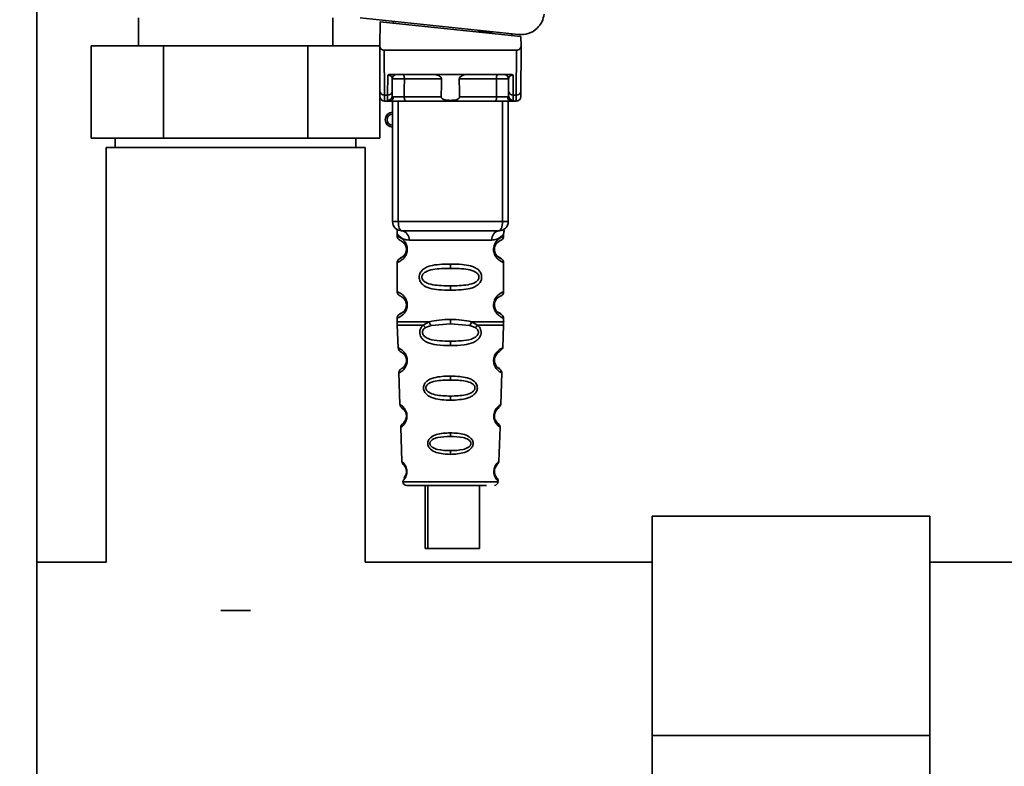
# Paper-space layout 'Blatt1' of a CAD drawing. Units: millimetres. Extents: x 0 to 6300, y 0 to 4455.
# Drawn here: x 2889 to 2995, y 2191 to 2271 of the extents above; entities that cross this region are included whole.
import ezdxf

# ---------------------------------------------------------------- set-up
doc = ezdxf.new("R2010")
doc.units = ezdxf.units.MM
doc.layers.add('1', color=7, linetype='Continuous')
doc.styles.add('SLDTEXTSTYLE1', font='TXT', dxfattribs={"width": 0.605})
doc.dimstyles.new('SLDDIMSTYLE1', dxfattribs={"dimtxt": 52.5, "dimasz": 37.5, "dimexe": 0, "dimexo": 0.0625, "dimgap": 13.125, "dimtad": 1, "dimdec": 1, "dimrnd": 1e-09, "dimzin": 12, "dimdsep": 46, "dimtxsty": 'SLDTEXTSTYLE1', "dimsah": 1, "dimcen": 0.09, "dimadec": 0, "dimazin": 3, "dimtfac": 1, "dimtdec": 1, "dimtofl": 0, "dimtmove": 0, "dimatfit": 3, "dimfxl": 1, "dimfrac": 2, "dimtolj": 1, "dimtzin": 12, "dimarcsym": 0})

# ---------------------------------------------------------------- blocks, each defined once
blk = doc.blocks.new('_D_3')
at = {"layer": '1', "ltscale": 15}
for p, q in [((2685.92, 3711.64), (2317.69, 3711.64)), ((2332.69, 1861.64), (2332.69, 3711.64)), ((2917.12, 1861.64), (2317.69, 1861.64))]:
    blk.add_line(p, q, dxfattribs=at)
for points in [[(2332.69, 3711.64), (2326.69, 3674.14), (2338.69, 3674.14)], [(2332.69, 1861.64), (2338.69, 1899.14), (2326.69, 1899.14)]]:
    blk.add_solid(points, dxfattribs=at)
at = {"layer": '1', "ltscale": 15, "insert": (2265.01, 2706.44), "char_height": 52.5, "attachment_point": 1, "rotation": 90, "style": 'SLDTEXTSTYLE1'}
blk.add_mtext('1850', dxfattribs=at)

psp = doc.layouts.new('Blatt1')

# ---------------------------------------------------------------- linework, layer by layer
at = {"color": 7, "linetype": 'Continuous', "lineweight": 35, "ltscale": 15}
for p, q in [((2890.64, 2111.64), (2890.64, 2338.64)), ((2901.62, 2271.64), (2901.62, 2268.64)), ((2922.62, 2268.64), (2922.62, 2271.64)), ((2925.58, 2271.64), (2942.69, 2269.85)), ((2927.72, 2271.24), (2927.68, 2268.64)), ((2927.72, 2271.24), (2942.94, 2269.65)), ((2929.17, 2271.09), (2929.17, 2271.27)), ((2939.93, 2270.14), (2938.27, 2270.14)), ((2941.97, 2269.92), (2941.97, 2269.75)), ((2942.96, 2268.59), (2942.94, 2269.65)), ((2896.53, 2258.64), (2896.53, 2268.64)), ((2904.32, 2268.64), (2896.53, 2268.64)), ((2904.32, 2258.64), (2904.32, 2268.64)), ((2919.91, 2268.64), (2904.32, 2268.64)), ((2919.91, 2258.64), (2919.91, 2268.64)), ((2927.71, 2268.64), (2919.91, 2268.64)), ((2927.71, 2258.64), (2927.71, 2268.64)), ((2928.16, 2268.15), (2928.21, 2263.32)), ((2928.16, 2268.15), (2942.47, 2268.15)), ((2942.47, 2268.15), (2942.43, 2263.32)), ((2942.97, 2268.15), (2942.93, 2263.74)), ((2928.53, 2263.32), (2928.55, 2265.48)), ((2928.91, 2265.55), (2941.73, 2265.55)), ((2942.09, 2265.48), (2942.11, 2263.32)), ((2929.03, 2263.74), (2929.04, 2265.05)), ((2934.37, 2265.05), (2930.35, 2265.05)), ((2940.29, 2265.05), (2936.27, 2265.05)), ((2941.6, 2265.05), (2941.61, 2263.74)), ((2928.53, 2263.32), (2928.21, 2263.32)), ((2928.53, 2262.71), (2928.53, 2263.32)), ((2942.11, 2263.32), (2942.43, 2263.32)), ((2942.11, 2263.32), (2942.11, 2262.71)), ((2928.21, 2262.65), (2928.72, 2262.65)), ((2929.07, 2249.65), (2929.07, 2262.65)), ((2929.69, 2249.65), (2929.69, 2262.65)), ((2934.32, 2263.14), (2930.33, 2263.14)), ((2940.15, 2262.65), (2930.49, 2262.65)), ((2940.3, 2263.14), (2936.31, 2263.14)), ((2940.94, 2249.65), (2940.94, 2262.65)), ((2941.57, 2262.65), (2941.57, 2249.65)), ((2941.92, 2262.65), (2942.42, 2262.65)), ((2904.32, 2258.64), (2896.53, 2258.64)), ((2899.12, 2258.64), (2899.12, 2257.64)), ((2919.91, 2258.64), (2904.32, 2258.64)), ((2927.71, 2258.64), (2919.91, 2258.64)), ((2925.12, 2257.64), (2925.12, 2258.64)), ((2898.12, 2257.64), (2898.12, 2212.84)), ((2926.12, 2257.64), (2898.12, 2257.64)), ((2926.12, 2212.84), (2926.12, 2257.64)), ((2929.07, 2249.65), (2929.69, 2249.65)), ((2929.69, 2249.65), (2940.94, 2249.65)), ((2940.94, 2249.65), (2941.57, 2249.65)), ((2929.57, 2248.33), (2929.57, 2248.06)), ((2941.07, 2248.05), (2941.07, 2248.33)), ((2930.85, 2247.65), (2939.79, 2247.65)), ((2930.66, 2246.65), (2930.57, 2246.65)), ((2929.57, 2245.23), (2929.57, 2242.06)), ((2941.07, 2242.05), (2941.07, 2245.24)), ((2935.32, 2245.06), (2935.32, 2244.59)), ((2935.32, 2242.7), (2935.32, 2242.23)), ((2930.66, 2240.65), (2930.57, 2240.65)), ((2929.57, 2239.23), (2929.57, 2238.81)), ((2932.39, 2238.47), (2933.03, 2238.82)), ((2935.32, 2238.59), (2935.32, 2239.06)), ((2937.61, 2238.82), (2938.25, 2238.47)), ((2941.07, 2238.81), (2941.07, 2239.24)), ((2929.57, 2238.48), (2929.66, 2236.01)), ((2932.64, 2238.21), (2933.23, 2238.43)), ((2933.23, 2238.43), (2935.32, 2238.59)), ((2935.32, 2238.59), (2937.41, 2238.43)), ((2937.41, 2238.43), (2938, 2238.21)), ((2940.98, 2236.01), (2941.06, 2238.48)), ((2935.32, 2236.25), (2935.32, 2236.72)), ((2929.76, 2233.29), (2929.87, 2229.89)), ((2935.32, 2232.96), (2935.32, 2232.53)), ((2940.76, 2229.89), (2940.88, 2233.3)), ((2935.32, 2230.79), (2935.32, 2230.35)), ((2940.16, 2228.23), (2940.26, 2228.07)), ((2940.32, 2227.98), (2940.24, 2228.11)), ((2929.96, 2227.42), (2930.09, 2223.73)), ((2940.55, 2223.71), (2940.68, 2227.43)), ((2935.32, 2226.82), (2935.32, 2226.44)), ((2935.32, 2224.9), (2935.32, 2224.5)), ((2930.17, 2221.53), (2935.32, 2221.53)), ((2932.59, 2221.15), (2932.59, 2214.34)), ((2932.87, 2221.15), (2932.87, 2214.34)), ((2935.32, 2221.53), (2940.47, 2221.53)), ((2938.47, 2214.34), (2938.47, 2221.15)), ((2987.12, 2217.84), (2957.12, 2217.84)), ((2957.12, 2217.84), (2957.12, 2194.14)), ((2987.12, 2217.84), (2987.12, 2194.14)), ((2932.87, 2214.34), (2932.59, 2214.34)), ((2932.87, 2214.34), (2938.47, 2214.34)), ((2898.12, 2212.84), (2890.64, 2212.84)), ((2957.12, 2212.84), (2926.12, 2212.84)), ((3042.12, 2212.84), (2987.12, 2212.84)), ((2913.72, 2207.64), (2910.52, 2207.64)), ((2987.12, 2194.14), (2957.12, 2194.14)), ((2957.12, 2194.14), (2957.12, 2189.14)), ((2987.12, 2194.14), (2987.12, 2189.14))]:
    psp.add_line(p, q, dxfattribs=at)
at = {"color": 7, "linetype": 'Continuous', "lineweight": 35, "ltscale": 15, "flags": 128}
for points in [[(2930.19, 2265.55), (2930.22, 2265.54), (2930.25, 2265.51), (2930.28, 2265.46), (2930.3, 2265.4), (2930.32, 2265.33), (2930.34, 2265.24), (2930.35, 2265.15), (2930.35, 2265.05)], [(2940.44, 2265.55), (2940.41, 2265.54), (2940.38, 2265.51), (2940.36, 2265.46), (2940.33, 2265.4), (2940.31, 2265.33), (2940.3, 2265.24), (2940.29, 2265.15), (2940.29, 2265.05)], [(2930.35, 2265.05), (2930.34, 2263.98), (2930.33, 2263.14)], [(2940.3, 2263.14), (2940.29, 2264.21), (2940.29, 2265.05)], [(2930.49, 2262.65), (2930.46, 2262.65), (2930.43, 2262.68), (2930.4, 2262.73), (2930.38, 2262.79), (2930.36, 2262.87), (2930.35, 2262.95), (2930.34, 2263.04), (2930.33, 2263.14)], [(2940.15, 2262.65), (2940.18, 2262.65), (2940.21, 2262.68), (2940.23, 2262.73), (2940.26, 2262.79), (2940.28, 2262.87), (2940.29, 2262.95), (2940.3, 2263.04), (2940.3, 2263.14)], [(2930.07, 2248.65), (2930, 2248.66), (2929.92, 2248.72), (2929.86, 2248.81), (2929.8, 2248.94), (2929.76, 2249.09), (2929.72, 2249.26), (2929.7, 2249.45), (2929.69, 2249.65)], [(2940.57, 2248.65), (2940.64, 2248.66), (2940.71, 2248.72), (2940.78, 2248.81), (2940.83, 2248.94), (2940.88, 2249.09), (2940.91, 2249.26), (2940.94, 2249.45), (2940.94, 2249.65)]]:
    psp.add_lwpolyline(points, dxfattribs=at)
at = {"color": 7, "linetype": 'Continuous', "lineweight": 35, "ltscale": 225}
for centre, radius, start, end in [((2929.54, 2265.05), 0.5, 90, 179.5), ((2941.1, 2265.05), 0.5, 0.5, 90), ((2928.17, 2263.78), 0.47, 184.8629, 273.922), ((2928.56, 2263.78), 0.47, 266.078, 355.1371), ((2928.53, 2263.21), 0.497, 269.603, 359.1136), ((2942.07, 2263.78), 0.47, 184.8629, 273.922), ((2942.11, 2263.21), 0.497, 180.8864, 270.3969), ((2942.46, 2263.78), 0.47, 266.078, 355.1371), ((2928.21, 2263.15), 0.5, 180.5, 270), ((2928.68, 2263.11), 0.47, 274.1247, 2.9541), ((2941.95, 2263.11), 0.47, 177.0459, 265.8753), ((2942.42, 2263.15), 0.5, 270, 359.5), ((2929.07, 2260.65), 0.8, 90, 270), ((2929.07, 2260.65), 0.6, 90, 270), ((2930.07, 2249.65), 1, 180, 270), ((2940.57, 2249.65), 1, 270, 0), ((2929.94, 2247.74), 0.91, 353.7702, 81.9798), ((2940.7, 2247.74), 0.91, 98.0202, 186.2298), ((2930.64, 2234.8), 0.169, 243.5865, 273.0517), ((2930.63, 2228.74), 0.113, 237.6328, 273.0176), ((2930.61, 2222.69), 0.0663, 227.3872, 272.0952), ((2930.57, 2221.55), 0.4, 182, 270), ((2940.07, 2221.55), 0.4, 270, 358)]:
    psp.add_arc(centre, radius, start, end, dxfattribs=at)
at = {"color": 7, "linetype": 'Continuous', "lineweight": 35, "ltscale": 15}
for points, knots in [([(2942.69, 2269.85), (2943.05, 2269.85), (2943.78, 2269.87), (2944.68, 2270.44), (2945.26, 2271.22), (2945.38, 2271.77), (2945.44, 2272.04)], [0, 0, 0, 0, 0.270428, 0.562415, 0.789603, 1, 1, 1, 1]), ([(2928.16, 2268.15), (2928.1, 2268.15), (2927.97, 2268.17), (2927.82, 2268.29), (2927.74, 2268.4), (2927.71, 2268.48), (2927.71, 2268.5)], [0, 0, 0, 0, 0.298568, 0.626659, 0.894545, 1, 1, 1, 1]), ([(2942.47, 2268.15), (2942.53, 2268.15), (2942.66, 2268.17), (2942.81, 2268.29), (2942.92, 2268.43), (2942.95, 2268.54), (2942.96, 2268.59)], [0, 0, 0, 0, 0.2583856, 0.5423202, 0.7741537, 1, 1, 1, 1]), ([(2942.97, 2268.15), (2942.97, 2268.15), (2942.97, 2268.15), (2942.97, 2268.16), (2942.97, 2268.21), (2942.96, 2268.35), (2942.96, 2268.49), (2942.96, 2268.59)], [0, 0, 0, 0, 0.02322, 0.058536, 0.139175, 0.36038, 1, 1, 1, 1]), ([(2928.91, 2265.55), (2928.83, 2265.54), (2928.73, 2265.54), (2928.61, 2265.51), (2928.57, 2265.49), (2928.55, 2265.48)], [0, 0, 0, 0, 0.562886, 0.790423, 1, 1, 1, 1]), ([(2929.04, 2265.05), (2929.03, 2265.14), (2929.01, 2265.26), (2928.85, 2265.4), (2928.72, 2265.46), (2928.63, 2265.47), (2928.58, 2265.48), (2928.56, 2265.48), (2928.55, 2265.48)], [0, 0, 0, 0, 0.551781, 0.806788, 0.923462, 0.964961, 0.982952, 1, 1, 1, 1]), ([(2934.37, 2265.05), (2934.37, 2265.07), (2934.36, 2265.11), (2934.32, 2265.2), (2934.21, 2265.32), (2934.02, 2265.43), (2933.78, 2265.52), (2933.62, 2265.54), (2933.55, 2265.55)], [0, 0, 0, 0, 0.050499, 0.107418, 0.250734, 0.500389, 0.749864, 1, 1, 1, 1]), ([(2937.09, 2265.55), (2937.01, 2265.54), (2936.9, 2265.53), (2936.75, 2265.48), (2936.68, 2265.45), (2936.56, 2265.4), (2936.43, 2265.32), (2936.32, 2265.2), (2936.27, 2265.12), (2936.27, 2265.07), (2936.27, 2265.05)], [0, 0, 0, 0, 0.249073, 0.374173, 0.455206, 0.499155, 0.748496, 0.874052, 0.940668, 1, 1, 1, 1]), ([(2942.09, 2265.48), (2942.08, 2265.48), (2942.05, 2265.48), (2942.01, 2265.47), (2941.92, 2265.46), (2941.78, 2265.4), (2941.63, 2265.26), (2941.61, 2265.14), (2941.6, 2265.05)], [0, 0, 0, 0, 0.01705, 0.035045, 0.076549, 0.193202, 0.448224, 1, 1, 1, 1]), ([(2942.09, 2265.48), (2942.07, 2265.49), (2942.03, 2265.51), (2941.91, 2265.54), (2941.8, 2265.54), (2941.73, 2265.55)], [0, 0, 0, 0, 0.209577, 0.437114, 1, 1, 1, 1]), ([(2930.35, 2265.05), (2930.27, 2265.05), (2930.12, 2265.05), (2929.88, 2265.05), (2929.65, 2265.05), (2929.45, 2265.05), (2929.27, 2265.05), (2929.14, 2265.05), (2929.06, 2265.05), (2929.05, 2265.05), (2929.04, 2265.05)], [0, 0, 0, 0, 0.124928, 0.249895, 0.37493, 0.499927, 0.624953, 0.749969, 0.87498, 1, 1, 1, 1]), ([(2934.32, 2263.14), (2934.33, 2263.5), (2934.35, 2264.13), (2934.36, 2264.77), (2934.37, 2265.05)], [0, 0, 0, 0, 0.56, 1, 1, 1, 1]), ([(2936.27, 2265.05), (2936.28, 2264.69), (2936.29, 2264.06), (2936.31, 2263.42), (2936.31, 2263.14)], [0, 0, 0, 0, 0.56, 1, 1, 1, 1]), ([(2941.6, 2265.05), (2941.59, 2265.05), (2941.58, 2265.05), (2941.49, 2265.05), (2941.36, 2265.05), (2941.19, 2265.05), (2940.98, 2265.05), (2940.75, 2265.05), (2940.52, 2265.05), (2940.36, 2265.05), (2940.29, 2265.05)], [0, 0, 0, 0, 0.1250925, 0.2502077, 0.3752267, 0.500185, 0.6251991, 0.7501662, 0.8750939, 1, 1, 1, 1]), ([(2928.21, 2262.65), (2928.21, 2262.67), (2928.21, 2262.73), (2928.21, 2263.12), (2928.21, 2263.32)], [0, 0, 0, 0, 0.49416, 1, 1, 1, 1]), ([(2929.03, 2263.74), (2929.03, 2263.61), (2929.03, 2263.36), (2929.03, 2263.25), (2929.03, 2263.2)], [0, 0, 0, 0, 0.559667, 1, 1, 1, 1]), ([(2929.03, 2263.2), (2929.03, 2263.18), (2929.04, 2263.15), (2929.12, 2263.14), (2929.15, 2263.14)], [0, 0, 0, 0, 0.502317, 1, 1, 1, 1]), ([(2941.61, 2263.2), (2941.61, 2263.18), (2941.6, 2263.15), (2941.52, 2263.14), (2941.48, 2263.14)], [0, 0, 0, 0, 0.502317, 1, 1, 1, 1]), ([(2941.61, 2263.74), (2941.61, 2263.61), (2941.61, 2263.36), (2941.61, 2263.25), (2941.61, 2263.2)], [0, 0, 0, 0, 0.559854, 1, 1, 1, 1]), ([(2942.43, 2263.32), (2942.43, 2263.12), (2942.43, 2262.73), (2942.42, 2262.67), (2942.42, 2262.65)], [0, 0, 0, 0, 0.5058396, 1, 1, 1, 1]), ([(2942.93, 2263.74), (2942.93, 2263.55), (2942.93, 2263.21), (2942.92, 2263.16), (2942.92, 2263.14)], [0, 0, 0, 0, 0.559553, 1, 1, 1, 1]), ([(2928.72, 2262.65), (2928.66, 2262.65), (2928.55, 2262.65), (2928.53, 2262.69), (2928.53, 2262.71)], [0, 0, 0, 0, 0.496116, 1, 1, 1, 1]), ([(2930.49, 2262.65), (2930.3, 2262.65), (2929.92, 2262.65), (2929.39, 2262.65), (2928.97, 2262.65), (2928.8, 2262.65), (2928.72, 2262.65)], [0, 0, 0, 0, 0.279791, 0.559265, 0.780106, 1, 1, 1, 1]), ([(2929.15, 2263.14), (2929.22, 2263.14), (2929.35, 2263.14), (2929.65, 2263.14), (2930, 2263.14), (2930.22, 2263.14), (2930.33, 2263.14)], [0, 0, 0, 0, 0.249996, 0.49999, 0.749989, 1, 1, 1, 1]), ([(2936.31, 2263.14), (2936.31, 2263.12), (2936.31, 2263.07), (2936.28, 2263.01), (2936.23, 2262.95), (2936.11, 2262.86), (2935.81, 2262.76), (2935.32, 2262.73), (2934.83, 2262.76), (2934.53, 2262.86), (2934.41, 2262.95), (2934.36, 2263.01), (2934.33, 2263.07), (2934.32, 2263.12), (2934.32, 2263.14)], [0, 0, 0, 0, 0.027734, 0.0567152, 0.0890691, 0.1263305, 0.2513521, 0.5001611, 0.7489065, 0.8738009, 0.9110076, 0.9433226, 0.9722795, 1, 1, 1, 1]), ([(2941.92, 2262.65), (2941.81, 2262.65), (2941.58, 2262.65), (2941.09, 2262.65), (2940.59, 2262.65), (2940.3, 2262.65), (2940.15, 2262.65)], [0, 0, 0, 0, 0.279792, 0.559266, 0.780106, 1, 1, 1, 1]), ([(2940.3, 2263.14), (2940.42, 2263.14), (2940.64, 2263.14), (2940.98, 2263.14), (2941.28, 2263.14), (2941.42, 2263.14), (2941.48, 2263.14)], [0, 0, 0, 0, 0.250011, 0.50001, 0.750004, 1, 1, 1, 1]), ([(2941.92, 2262.65), (2941.98, 2262.65), (2942.09, 2262.65), (2942.1, 2262.69), (2942.11, 2262.71)], [0, 0, 0, 0, 0.497025, 1, 1, 1, 1]), ([(2929.61, 2248.69), (2929.6, 2248.69), (2929.54, 2248.7), (2929.56, 2248.63), (2929.57, 2248.41), (2929.57, 2248.32)], [0, 0, 0, 0, 0.12069, 0.619375, 1, 1, 1, 1]), ([(2929.57, 2248.32), (2929.58, 2248.3), (2929.62, 2248.25), (2929.88, 2247.98), (2930.26, 2247.72), (2930.65, 2247.67), (2930.85, 2247.65)], [0, 0, 0, 0, 0.249132, 0.500002, 0.75084, 1, 1, 1, 1]), ([(2940.57, 2248.65), (2939.61, 2248.65), (2937.7, 2248.65), (2934.88, 2248.65), (2932.31, 2248.65), (2930.81, 2248.65), (2930.07, 2248.65)], [0, 0, 0, 0, 0.2799622, 0.5598834, 0.7799549, 1, 1, 1, 1]), ([(2941.07, 2248.32), (2941.05, 2248.3), (2941.03, 2248.27), (2940.89, 2248.11), (2940.7, 2247.94), (2940.37, 2247.72), (2939.98, 2247.67), (2939.79, 2247.65)], [0, 0, 0, 0, 0.249089, 0.374449, 0.500112, 0.750928, 1, 1, 1, 1]), ([(2941.07, 2248.32), (2941.07, 2248.34), (2941.07, 2248.38), (2941.08, 2248.46), (2941.1, 2248.61), (2941.13, 2248.72), (2941.09, 2248.71), (2941.07, 2248.7)], [0, 0, 0, 0, 0.0349872, 0.0741082, 0.1776988, 0.5330604, 1, 1, 1, 1]), ([(2929.57, 2248.06), (2929.59, 2247.95), (2929.63, 2247.75), (2929.85, 2247.63), (2929.96, 2247.57)], [0, 0, 0, 0, 0.514167, 1, 1, 1, 1]), ([(2929.57, 2248.06), (2929.59, 2248.05), (2929.64, 2248.04), (2929.93, 2247.91), (2930.19, 2247.71), (2930.4, 2247.48), (2930.57, 2247.18), (2930.65, 2246.88), (2930.66, 2246.72), (2930.66, 2246.65)], [0, 0, 0, 0, 0.301331, 0.534978, 0.647783, 0.76722, 0.88769, 0.944243, 1, 1, 1, 1]), ([(2930, 2247.54), (2930.03, 2247.53), (2930.08, 2247.52), (2930.35, 2247.31), (2930.5, 2247.02), (2930.56, 2246.81), (2930.57, 2246.7), (2930.57, 2246.65)], [0, 0, 0, 0, 0.41044, 0.7343292, 0.8756517, 0.9404301, 1, 1, 1, 1]), ([(2930.4, 2247.2), (2930.44, 2247.13), (2930.5, 2247.02), (2930.56, 2246.81), (2930.57, 2246.7), (2930.57, 2246.65)], [0, 0, 0, 0, 0.531946, 0.775776, 1, 1, 1, 1]), ([(2941.05, 2245.24), (2941, 2245.25), (2940.93, 2245.26), (2940.53, 2245.51), (2940.29, 2245.74), (2940.12, 2246.01), (2940.03, 2246.24), (2939.98, 2246.48), (2939.97, 2246.74), (2940.02, 2247.02), (2940.11, 2247.27), (2940.26, 2247.5), (2940.45, 2247.71), (2940.81, 2247.99), (2941.08, 2248.06), (2941.05, 2248.05), (2941.04, 2248.05)], [0, 0, 0, 0, 0.222687, 0.308486, 0.378822, 0.418017, 0.453405, 0.477796, 0.509348, 0.547395, 0.579901, 0.615766, 0.670756, 0.73518, 0.944758, 1, 1, 1, 1]), ([(2940.5, 2245.82), (2940.61, 2245.77), (2940.84, 2245.66), (2940.62, 2245.72), (2940.31, 2245.96), (2940.17, 2246.2), (2940.12, 2246.33), (2940.08, 2246.48), (2940.06, 2246.64), (2940.08, 2246.81), (2940.13, 2247.02), (2940.29, 2247.31), (2940.51, 2247.48), (2940.55, 2247.5), (2940.57, 2247.5)], [0, 0, 0, 0, 0.251668, 0.503332, 0.618443, 0.645368, 0.668908, 0.691761, 0.713053, 0.734245, 0.757236, 0.807452, 0.922567, 1, 1, 1, 1]), ([(2940.07, 2246.65), (2940.07, 2246.7), (2940.08, 2246.81), (2940.13, 2247.02), (2940.29, 2247.32), (2940.41, 2247.4), (2940.5, 2247.47)], [0, 0, 0, 0, 0.101147, 0.210881, 0.450564, 1, 1, 1, 1]), ([(2940.57, 2247.51), (2940.58, 2247.51), (2940.62, 2247.56), (2940.83, 2247.61), (2941.04, 2247.84), (2941.06, 2247.99), (2941.07, 2248.06)], [0, 0, 0, 0, 0.085364, 0.515372, 0.75369, 1, 1, 1, 1]), ([(2930.66, 2246.65), (2930.66, 2246.56), (2930.65, 2246.4), (2930.57, 2246.1), (2930.4, 2245.8), (2930.18, 2245.57), (2929.91, 2245.37), (2929.63, 2245.25), (2929.59, 2245.24), (2929.57, 2245.23)], [0, 0, 0, 0, 0.057047, 0.116442, 0.235682, 0.352606, 0.480051, 0.723712, 1, 1, 1, 1]), ([(2930.57, 2246.65), (2930.57, 2246.59), (2930.56, 2246.48), (2930.5, 2246.27), (2930.35, 2245.98), (2930.02, 2245.73), (2929.82, 2245.66), (2929.96, 2245.73), (2930, 2245.75)], [0, 0, 0, 0, 0.037256, 0.077985, 0.166635, 0.369897, 0.814233, 1, 1, 1, 1]), ([(2929.96, 2245.72), (2929.85, 2245.66), (2929.63, 2245.54), (2929.59, 2245.34), (2929.57, 2245.23)], [0, 0, 0, 0, 0.485887, 1, 1, 1, 1]), ([(2930.4, 2246.09), (2930.31, 2245.99), (2930.02, 2245.68), (2929.82, 2245.67), (2929.96, 2245.73), (2930, 2245.75)], [0, 0, 0, 0, 0.243905, 0.777088, 1, 1, 1, 1]), ([(2941.07, 2245.23), (2941.03, 2245.34), (2940.97, 2245.54), (2940.67, 2245.72), (2940.53, 2245.8)], [0, 0, 0, 0, 0.520666, 1, 1, 1, 1]), ([(2935.32, 2242.23), (2934.9, 2242.24), (2934.12, 2242.25), (2933.1, 2242.41), (2932.4, 2242.71), (2932.07, 2243.11), (2931.96, 2243.41), (2931.93, 2243.65), (2931.96, 2243.89), (2932.08, 2244.19), (2932.33, 2244.48), (2932.71, 2244.71), (2933.3, 2244.92), (2934.17, 2245.04), (2934.92, 2245.05), (2935.32, 2245.06)], [0, 0, 0, 0, 0.15068, 0.275542, 0.385451, 0.442434, 0.471641, 0.49969, 0.528052, 0.557596, 0.616976, 0.67377, 0.734614, 0.856844, 1, 1, 1, 1]), ([(2935.32, 2242.7), (2934.67, 2242.71), (2933.73, 2242.72), (2932.73, 2242.98), (2932.37, 2243.27), (2932.26, 2243.48), (2932.23, 2243.65), (2932.26, 2243.81), (2932.37, 2244.02), (2932.73, 2244.31), (2933.73, 2244.57), (2934.67, 2244.58), (2935.32, 2244.59)], [0, 0, 0, 0, 0.2728831, 0.3976794, 0.4521107, 0.4771872, 0.4999746, 0.5229683, 0.547879, 0.6023211, 0.7271374, 1, 1, 1, 1]), ([(2935.32, 2245.06), (2935.74, 2245.05), (2936.49, 2245.04), (2937.36, 2244.91), (2937.93, 2244.71), (2938.31, 2244.48), (2938.56, 2244.19), (2938.67, 2243.89), (2938.7, 2243.64), (2938.67, 2243.4), (2938.56, 2243.1), (2938.31, 2242.81), (2937.92, 2242.57), (2937.32, 2242.37), (2936.44, 2242.25), (2935.71, 2242.24), (2935.32, 2242.23)], [0, 0, 0, 0, 0.150725, 0.267591, 0.324108, 0.383898, 0.441886, 0.471397, 0.499961, 0.528883, 0.558089, 0.616222, 0.674351, 0.738405, 0.860657, 1, 1, 1, 1]), ([(2935.32, 2244.59), (2935.96, 2244.58), (2936.9, 2244.57), (2937.9, 2244.31), (2938.27, 2244.02), (2938.38, 2243.81), (2938.41, 2243.64), (2938.38, 2243.48), (2938.27, 2243.27), (2937.9, 2242.98), (2936.9, 2242.72), (2935.96, 2242.71), (2935.32, 2242.7)], [0, 0, 0, 0, 0.272886, 0.397681, 0.452115, 0.477196, 0.499978, 0.522952, 0.547878, 0.602315, 0.727127, 1, 1, 1, 1]), ([(2929.57, 2242.06), (2929.59, 2241.95), (2929.63, 2241.75), (2929.85, 2241.63), (2929.96, 2241.57)], [0, 0, 0, 0, 0.514167, 1, 1, 1, 1]), ([(2929.57, 2242.06), (2929.59, 2242.05), (2929.64, 2242.04), (2929.93, 2241.91), (2930.19, 2241.71), (2930.4, 2241.48), (2930.57, 2241.18), (2930.65, 2240.88), (2930.66, 2240.72), (2930.66, 2240.65)], [0, 0, 0, 0, 0.301331, 0.534978, 0.647783, 0.76722, 0.88769, 0.944243, 1, 1, 1, 1]), ([(2941.05, 2239.24), (2941, 2239.25), (2940.93, 2239.26), (2940.53, 2239.51), (2940.29, 2239.74), (2940.12, 2240.01), (2940.03, 2240.24), (2939.98, 2240.48), (2939.97, 2240.74), (2940.02, 2241.02), (2940.11, 2241.27), (2940.26, 2241.5), (2940.45, 2241.71), (2940.81, 2241.99), (2941.08, 2242.06), (2941.05, 2242.05), (2941.04, 2242.05)], [0, 0, 0, 0, 0.222687, 0.308486, 0.378822, 0.418017, 0.453405, 0.477796, 0.509348, 0.547395, 0.579901, 0.615766, 0.670756, 0.73518, 0.944758, 1, 1, 1, 1]), ([(2940.57, 2241.51), (2940.58, 2241.51), (2940.62, 2241.56), (2940.83, 2241.61), (2941.04, 2241.84), (2941.06, 2241.99), (2941.07, 2242.06)], [0, 0, 0, 0, 0.085364, 0.515372, 0.75369, 1, 1, 1, 1]), ([(2930, 2241.54), (2930.03, 2241.53), (2930.08, 2241.52), (2930.35, 2241.31), (2930.5, 2241.02), (2930.56, 2240.81), (2930.57, 2240.7), (2930.57, 2240.65)], [0, 0, 0, 0, 0.41044, 0.734329, 0.875652, 0.94043, 1, 1, 1, 1]), ([(2930.4, 2241.2), (2930.44, 2241.13), (2930.5, 2241.02), (2930.56, 2240.81), (2930.57, 2240.7), (2930.57, 2240.65)], [0, 0, 0, 0, 0.531946, 0.775776, 1, 1, 1, 1]), ([(2940.5, 2239.82), (2940.61, 2239.77), (2940.84, 2239.66), (2940.62, 2239.72), (2940.31, 2239.96), (2940.17, 2240.2), (2940.12, 2240.33), (2940.08, 2240.48), (2940.06, 2240.64), (2940.08, 2240.81), (2940.13, 2241.02), (2940.29, 2241.31), (2940.51, 2241.48), (2940.55, 2241.5), (2940.57, 2241.5)], [0, 0, 0, 0, 0.251668, 0.503332, 0.618443, 0.645368, 0.668908, 0.691761, 0.713053, 0.734245, 0.757236, 0.807452, 0.922567, 1, 1, 1, 1]), ([(2940.07, 2240.65), (2940.07, 2240.7), (2940.08, 2240.81), (2940.13, 2241.02), (2940.29, 2241.32), (2940.41, 2241.4), (2940.5, 2241.47)], [0, 0, 0, 0, 0.101147, 0.210881, 0.450564, 1, 1, 1, 1]), ([(2930.66, 2240.65), (2930.66, 2240.56), (2930.65, 2240.4), (2930.57, 2240.1), (2930.4, 2239.8), (2930.18, 2239.57), (2929.91, 2239.37), (2929.63, 2239.25), (2929.59, 2239.24), (2929.57, 2239.23)], [0, 0, 0, 0, 0.057047, 0.116442, 0.235682, 0.352606, 0.480051, 0.723712, 1, 1, 1, 1]), ([(2930.57, 2240.65), (2930.57, 2240.59), (2930.56, 2240.48), (2930.5, 2240.27), (2930.35, 2239.98), (2930.02, 2239.73), (2929.82, 2239.66), (2929.96, 2239.73), (2930, 2239.75)], [0, 0, 0, 0, 0.037256, 0.077985, 0.166635, 0.369897, 0.814233, 1, 1, 1, 1]), ([(2930.4, 2240.09), (2930.31, 2239.99), (2930.02, 2239.68), (2929.82, 2239.67), (2929.96, 2239.73), (2930, 2239.75)], [0, 0, 0, 0, 0.243905, 0.777088, 1, 1, 1, 1]), ([(2941.07, 2239.23), (2941.03, 2239.34), (2940.97, 2239.54), (2940.67, 2239.72), (2940.53, 2239.8)], [0, 0, 0, 0, 0.520666, 1, 1, 1, 1]), ([(2929.96, 2239.72), (2929.85, 2239.66), (2929.63, 2239.54), (2929.59, 2239.34), (2929.57, 2239.23)], [0, 0, 0, 0, 0.485887, 1, 1, 1, 1]), ([(2929.57, 2238.82), (2929.57, 2238.76), (2929.57, 2238.65), (2929.57, 2238.53), (2929.57, 2238.47)], [0, 0, 0, 0, 0.4999998, 1, 1, 1, 1]), ([(2929.57, 2238.82), (2929.62, 2238.82), (2929.71, 2238.82), (2930.45, 2238.82), (2931.55, 2238.82), (2932.54, 2238.82), (2933.03, 2238.82)], [0, 0, 0, 0, 0.249996, 0.499997, 0.749999, 1, 1, 1, 1]), ([(2933.03, 2238.82), (2933.39, 2238.9), (2934.12, 2239.05), (2934.91, 2239.06), (2935.32, 2239.06)], [0, 0, 0, 0, 0.487705, 1, 1, 1, 1]), ([(2933.03, 2238.82), (2933.05, 2238.78), (2933.07, 2238.69), (2933.14, 2238.55), (2933.2, 2238.47), (2933.23, 2238.43)], [0, 0, 0, 0, 0.277084, 0.5622716, 1, 1, 1, 1]), ([(2935.32, 2239.06), (2935.73, 2239.06), (2936.52, 2239.05), (2937.25, 2238.9), (2937.6, 2238.82)], [0, 0, 0, 0, 0.515102, 1, 1, 1, 1]), ([(2937.41, 2238.43), (2937.43, 2238.45), (2937.46, 2238.5), (2937.52, 2238.6), (2937.57, 2238.71), (2937.59, 2238.78), (2937.6, 2238.82)], [0, 0, 0, 0, 0.246339, 0.5, 0.753661, 1, 1, 1, 1]), ([(2937.6, 2238.82), (2938.1, 2238.82), (2939.08, 2238.82), (2940.2, 2238.82), (2940.87, 2238.82), (2941.15, 2238.82), (2941.07, 2238.82), (2941.07, 2238.82)], [0, 0, 0, 0, 0.2499905, 0.4999809, 0.7499714, 0.9999618, 1, 1, 1, 1]), ([(2941.06, 2238.47), (2941.06, 2238.53), (2941.07, 2238.65), (2941.07, 2238.76), (2941.07, 2238.82)], [0, 0, 0, 0, 0.5, 1, 1, 1, 1]), ([(2935.32, 2236.25), (2934.82, 2236.26), (2933.95, 2236.28), (2932.94, 2236.5), (2932.4, 2236.84), (2932.15, 2237.14), (2932.03, 2237.42), (2931.99, 2237.72), (2932.05, 2238.01), (2932.18, 2238.27), (2932.31, 2238.4), (2932.39, 2238.47)], [0, 0, 0, 0, 0.295016, 0.513701, 0.639127, 0.702678, 0.760148, 0.818983, 0.877996, 0.935732, 1, 1, 1, 1]), ([(2935.32, 2236.72), (2934.92, 2236.73), (2934.15, 2236.74), (2933.22, 2236.87), (2932.67, 2237.11), (2932.43, 2237.32), (2932.34, 2237.47), (2932.3, 2237.6), (2932.29, 2237.7), (2932.31, 2237.8), (2932.35, 2237.93), (2932.46, 2238.08), (2932.58, 2238.16), (2932.64, 2238.21)], [0, 0, 0, 0, 0.28833, 0.559914, 0.685268, 0.740989, 0.793131, 0.817149, 0.840851, 0.864692, 0.889425, 0.941239, 1, 1, 1, 1]), ([(2932.39, 2238.47), (2932.4, 2238.45), (2932.44, 2238.4), (2932.5, 2238.33), (2932.57, 2238.26), (2932.62, 2238.23), (2932.64, 2238.21)], [0, 0, 0, 0, 0.2477749, 0.4999943, 0.7522167, 1, 1, 1, 1]), ([(2938.25, 2238.47), (2938.32, 2238.4), (2938.46, 2238.27), (2938.59, 2238.01), (2938.65, 2237.72), (2938.61, 2237.42), (2938.49, 2237.14), (2938.24, 2236.84), (2937.69, 2236.5), (2936.69, 2236.28), (2935.82, 2236.26), (2935.32, 2236.25)], [0, 0, 0, 0, 0.064193, 0.122042, 0.181033, 0.239778, 0.297299, 0.360828, 0.486293, 0.704662, 1, 1, 1, 1]), ([(2938, 2238.21), (2938.06, 2238.16), (2938.18, 2238.08), (2938.28, 2237.93), (2938.33, 2237.8), (2938.35, 2237.7), (2938.34, 2237.6), (2938.3, 2237.47), (2938.2, 2237.32), (2937.97, 2237.11), (2937.41, 2236.87), (2936.49, 2236.74), (2935.71, 2236.73), (2935.32, 2236.72)], [0, 0, 0, 0, 0.058745, 0.110581, 0.135315, 0.15916, 0.182987, 0.207562, 0.257353, 0.315839, 0.44033, 0.71384, 1, 1, 1, 1]), ([(2938, 2238.21), (2938.02, 2238.23), (2938.07, 2238.26), (2938.13, 2238.33), (2938.2, 2238.4), (2938.23, 2238.45), (2938.25, 2238.47)], [0, 0, 0, 0, 0.247778, 0.5, 0.752222, 1, 1, 1, 1]), ([(2938.25, 2238.47), (2938.66, 2238.47), (2939.47, 2238.47), (2940.36, 2238.47), (2940.95, 2238.47), (2941.03, 2238.47), (2941.06, 2238.47)], [0, 0, 0, 0, 0.250002, 0.500004, 0.750007, 1, 1, 1, 1]), ([(2929.66, 2236.01), (2929.69, 2235.91), (2929.73, 2235.72), (2929.95, 2235.59), (2930.05, 2235.52)], [0, 0, 0, 0, 0.51675, 1, 1, 1, 1]), ([(2929.66, 2236.01), (2929.68, 2236), (2929.72, 2235.99), (2929.96, 2235.86), (2930.2, 2235.67), (2930.38, 2235.47), (2930.5, 2235.27), (2930.58, 2235.07), (2930.64, 2234.86), (2930.65, 2234.7), (2930.65, 2234.63)], [0, 0, 0, 0, 0.283281, 0.510321, 0.646473, 0.761619, 0.824942, 0.882916, 0.941836, 1, 1, 1, 1]), ([(2930.08, 2235.5), (2930.03, 2235.52), (2929.88, 2235.6), (2930.07, 2235.54), (2930.35, 2235.3), (2930.48, 2235.07), (2930.53, 2234.95), (2930.56, 2234.8), (2930.57, 2234.7), (2930.57, 2234.65)], [0, 0, 0, 0, 0.228073, 0.650628, 0.8431, 0.887697, 0.926664, 0.964525, 1, 1, 1, 1]), ([(2940.87, 2233.3), (2940.88, 2233.3), (2940.89, 2233.29), (2940.82, 2233.32), (2940.67, 2233.4), (2940.44, 2233.58), (2940.28, 2233.76), (2940.15, 2233.96), (2940.07, 2234.14), (2940.02, 2234.3), (2940, 2234.44), (2939.98, 2234.6), (2939.99, 2234.75), (2940.01, 2234.9), (2940.05, 2235.06), (2940.13, 2235.26), (2940.3, 2235.54), (2940.59, 2235.81), (2940.82, 2235.94), (2940.95, 2236), (2940.97, 2236), (2940.98, 2236.01)], [0, 0, 0, 0, 0.019984, 0.097749, 0.234157, 0.297985, 0.353347, 0.394468, 0.431198, 0.449763, 0.467671, 0.487903, 0.511308, 0.52763, 0.544305, 0.579176, 0.617971, 0.71227, 0.83771, 0.914267, 1, 1, 1, 1]), ([(2940.09, 2234.44), (2940.08, 2234.48), (2940.07, 2234.57), (2940.07, 2234.73), (2940.09, 2234.89), (2940.16, 2235.1), (2940.3, 2235.31), (2940.55, 2235.58), (2940.88, 2235.8), (2940.94, 2235.93), (2940.98, 2236.01)], [0, 0, 0, 0, 0.0412228, 0.0818959, 0.1243613, 0.1706288, 0.2765134, 0.3988858, 0.6810562, 1, 1, 1, 1]), ([(2930.65, 2234.63), (2930.65, 2234.56), (2930.64, 2234.41), (2930.57, 2234.13), (2930.37, 2233.75), (2930.07, 2233.47), (2929.81, 2233.32), (2929.77, 2233.3), (2929.76, 2233.29)], [0, 0, 0, 0, 0.057272, 0.117618, 0.238865, 0.489179, 0.719612, 1, 1, 1, 1]), ([(2930.57, 2234.65), (2930.57, 2234.6), (2930.56, 2234.49), (2930.52, 2234.31), (2930.39, 2234.04), (2930.14, 2233.8), (2930.09, 2233.79), (2930.06, 2233.78)], [0, 0, 0, 0, 0.0502085, 0.10563, 0.2257232, 0.4984438, 1, 1, 1, 1]), ([(2930.42, 2235.17), (2930.44, 2235.14), (2930.48, 2235.07), (2930.53, 2234.95), (2930.56, 2234.8), (2930.57, 2234.7), (2930.57, 2234.65)], [0, 0, 0, 0, 0.284239, 0.532597, 0.773904, 1, 1, 1, 1]), ([(2930.03, 2233.76), (2929.99, 2233.73), (2929.91, 2233.68), (2929.82, 2233.57), (2929.76, 2233.43), (2929.76, 2233.34), (2929.76, 2233.29)], [0, 0, 0, 0, 0.242237, 0.495013, 0.750332, 1, 1, 1, 1]), ([(2940.45, 2233.87), (2940.52, 2233.82), (2940.69, 2233.71), (2940.51, 2233.8), (2940.23, 2234.04), (2940.13, 2234.31), (2940.1, 2234.4)], [0, 0, 0, 0, 0.321953, 0.731257, 0.918352, 1, 1, 1, 1]), ([(2940.45, 2233.87), (2940.52, 2233.82), (2940.69, 2233.71), (2940.51, 2233.8), (2940.23, 2234.04), (2940.13, 2234.31), (2940.1, 2234.4)], [0, 0, 0, 0, 0.321953, 0.731257, 0.918352, 1, 1, 1, 1]), ([(2940.88, 2233.29), (2940.86, 2233.39), (2940.81, 2233.58), (2940.57, 2233.77), (2940.45, 2233.86)], [0, 0, 0, 0, 0.5203502, 1, 1, 1, 1]), ([(2935.32, 2230.35), (2935.01, 2230.36), (2934.39, 2230.38), (2933.64, 2230.51), (2933.1, 2230.71), (2932.75, 2230.94), (2932.53, 2231.21), (2932.43, 2231.47), (2932.4, 2231.68), (2932.43, 2231.9), (2932.53, 2232.16), (2932.75, 2232.41), (2933.1, 2232.63), (2933.64, 2232.82), (2934.39, 2232.93), (2935.01, 2232.95), (2935.32, 2232.96)], [0, 0, 0, 0, 0.128032, 0.255539, 0.323048, 0.381047, 0.441374, 0.470867, 0.499905, 0.529, 0.55855, 0.619036, 0.676897, 0.744733, 0.872147, 1, 1, 1, 1]), ([(2935.32, 2230.79), (2934.76, 2230.81), (2933.96, 2230.83), (2933.1, 2231.1), (2932.79, 2231.36), (2932.69, 2231.54), (2932.66, 2231.68), (2932.69, 2231.83), (2932.78, 2232.01), (2933.1, 2232.26), (2933.96, 2232.5), (2934.77, 2232.52), (2935.32, 2232.53)], [0, 0, 0, 0, 0.273204, 0.397856, 0.4522, 0.476955, 0.499861, 0.522813, 0.5477, 0.602124, 0.727078, 1, 1, 1, 1]), ([(2935.32, 2232.96), (2935.66, 2232.95), (2936.27, 2232.93), (2937.02, 2232.81), (2937.53, 2232.63), (2937.89, 2232.41), (2938.11, 2232.16), (2938.21, 2231.89), (2938.24, 2231.68), (2938.21, 2231.47), (2938.11, 2231.21), (2937.88, 2230.94), (2937.53, 2230.71), (2937.02, 2230.52), (2936.27, 2230.38), (2935.65, 2230.36), (2935.32, 2230.35)], [0, 0, 0, 0, 0.139873, 0.255263, 0.323092, 0.38094, 0.441434, 0.471578, 0.500069, 0.528691, 0.558651, 0.61896, 0.676962, 0.744451, 0.860964, 1, 1, 1, 1]), ([(2935.32, 2232.53), (2935.87, 2232.52), (2936.68, 2232.5), (2937.54, 2232.26), (2937.85, 2232.01), (2937.95, 2231.83), (2937.97, 2231.68), (2937.95, 2231.54), (2937.85, 2231.36), (2937.54, 2231.09), (2936.68, 2230.83), (2935.87, 2230.81), (2935.32, 2230.79)], [0, 0, 0, 0, 0.272921, 0.397867, 0.452295, 0.477314, 0.500122, 0.523023, 0.547484, 0.602338, 0.727248, 1, 1, 1, 1]), ([(2929.87, 2229.89), (2929.88, 2229.85), (2929.89, 2229.78), (2929.93, 2229.67), (2929.99, 2229.58), (2930.06, 2229.52), (2930.11, 2229.49), (2930.14, 2229.46), (2930.14, 2229.46), (2930.14, 2229.47)], [0, 0, 0, 0, 0.140804, 0.279734, 0.409951, 0.52829, 0.637995, 0.749579, 1, 1, 1, 1]), ([(2929.87, 2229.89), (2929.89, 2229.89), (2929.91, 2229.87), (2930.1, 2229.75), (2930.29, 2229.55), (2930.43, 2229.37), (2930.52, 2229.18), (2930.58, 2229.01), (2930.63, 2228.83), (2930.63, 2228.69), (2930.63, 2228.63)], [0, 0, 0, 0, 0.2561046, 0.5112005, 0.6464854, 0.7621735, 0.8253985, 0.883118, 0.9419348, 1, 1, 1, 1]), ([(2930.17, 2229.44), (2930.14, 2229.46), (2930.05, 2229.53), (2930.19, 2229.45), (2930.4, 2229.22), (2930.5, 2229.02), (2930.54, 2228.91), (2930.56, 2228.78), (2930.57, 2228.69), (2930.57, 2228.65)], [0, 0, 0, 0, 0.171739, 0.625377, 0.831851, 0.87971, 0.921357, 0.962046, 1, 1, 1, 1]), ([(2940.67, 2227.43), (2940.67, 2227.43), (2940.72, 2227.39), (2940.54, 2227.5), (2940.29, 2227.78), (2940.16, 2227.98), (2940.07, 2228.18), (2940.02, 2228.38), (2940, 2228.56), (2940.01, 2228.82), (2940.06, 2229.07), (2940.18, 2229.32), (2940.32, 2229.52), (2940.51, 2229.72), (2940.68, 2229.85), (2940.78, 2229.91), (2940.76, 2229.89), (2940.75, 2229.89)], [0, 0, 0, 0, 0.0170495, 0.2546933, 0.3218201, 0.3796144, 0.4312442, 0.4441562, 0.4867274, 0.5140143, 0.5570624, 0.6051505, 0.6617047, 0.7277803, 0.8437919, 0.9836644, 1, 1, 1, 1]), ([(2940.32, 2227.98), (2940.27, 2228.05), (2940.19, 2228.13), (2940.1, 2228.38), (2940.07, 2228.55), (2940.07, 2228.68), (2940.08, 2228.82), (2940.12, 2228.98), (2940.23, 2229.22), (2940.45, 2229.45), (2940.58, 2229.51), (2940.45, 2229.45), (2940.23, 2229.22), (2940.12, 2228.98), (2940.08, 2228.81), (2940.07, 2228.72), (2940.07, 2228.68)], [0, 0, 0, 0, 0.1016201, 0.1459502, 0.1663484, 0.1849917, 0.2037115, 0.2239932, 0.2683751, 0.3702316, 0.5926318, 0.8149976, 0.9167601, 0.9610546, 0.9813662, 1, 1, 1, 1]), ([(2940.08, 2228.76), (2940.08, 2228.78), (2940.09, 2228.86), (2940.13, 2229.03), (2940.23, 2229.23), (2940.35, 2229.38), (2940.41, 2229.44), (2940.43, 2229.46)], [0, 0, 0, 0, 0.060303, 0.190273, 0.487338, 0.830715, 1, 1, 1, 1]), ([(2940.11, 2228.93), (2940.11, 2228.93), (2940.13, 2229.02), (2940.23, 2229.2), (2940.3, 2229.28), (2940.35, 2229.33)], [0, 0, 0, 0, 0.006625, 0.337963, 1, 1, 1, 1]), ([(2940.43, 2229.46), (2940.5, 2229.54), (2940.7, 2229.73), (2940.74, 2229.83), (2940.76, 2229.89)], [0, 0, 0, 0, 0.4113297, 1, 1, 1, 1]), ([(2930.63, 2228.63), (2930.63, 2228.57), (2930.63, 2228.44), (2930.57, 2228.2), (2930.43, 2227.86), (2930.19, 2227.59), (2930, 2227.45), (2929.97, 2227.43), (2929.96, 2227.42)], [0, 0, 0, 0, 0.056978, 0.117452, 0.23851, 0.488603, 0.743694, 1, 1, 1, 1]), ([(2930.57, 2228.65), (2930.57, 2228.6), (2930.56, 2228.52), (2930.53, 2228.36), (2930.44, 2228.13), (2930.28, 2227.93), (2930.25, 2227.91), (2930.23, 2227.9)], [0, 0, 0, 0, 0.060484, 0.127707, 0.272953, 0.602449, 1, 1, 1, 1]), ([(2930.45, 2229.11), (2930.47, 2229.08), (2930.5, 2229.02), (2930.54, 2228.91), (2930.56, 2228.78), (2930.57, 2228.69), (2930.57, 2228.65)], [0, 0, 0, 0, 0.284625, 0.532304, 0.774285, 1, 1, 1, 1]), ([(2930.21, 2227.88), (2930.14, 2227.81), (2929.99, 2227.67), (2929.97, 2227.5), (2929.96, 2227.42)], [0, 0, 0, 0, 0.4845, 1, 1, 1, 1]), ([(2930.21, 2227.88), (2930.14, 2227.81), (2929.99, 2227.67), (2929.97, 2227.5), (2929.96, 2227.42)], [0, 0, 0, 0, 0.4844999, 1, 1, 1, 1]), ([(2940.68, 2227.42), (2940.66, 2227.52), (2940.63, 2227.7), (2940.38, 2227.92), (2940.34, 2227.96), (2940.32, 2227.98)], [0, 0, 0, 0, 0.270423, 0.516044, 1, 1, 1, 1]), ([(2940.68, 2227.42), (2940.66, 2227.51), (2940.62, 2227.67), (2940.42, 2227.88), (2940.32, 2227.98)], [0, 0, 0, 0, 0.522317, 1, 1, 1, 1]), ([(2935.32, 2224.5), (2935.06, 2224.51), (2934.54, 2224.53), (2933.79, 2224.68), (2933.24, 2224.95), (2932.96, 2225.28), (2932.88, 2225.51), (2932.86, 2225.68), (2932.88, 2225.86), (2932.96, 2226.08), (2933.24, 2226.4), (2933.8, 2226.66), (2934.54, 2226.8), (2935.06, 2226.81), (2935.32, 2226.82)], [0, 0, 0, 0, 0.1284735, 0.2562373, 0.3810734, 0.4413206, 0.4713773, 0.4999259, 0.5284095, 0.5585839, 0.6189749, 0.7440395, 0.8717154, 1, 1, 1, 1]), ([(2935.32, 2224.9), (2934.85, 2224.91), (2934.17, 2224.94), (2933.45, 2225.18), (2933.19, 2225.41), (2933.11, 2225.56), (2933.09, 2225.68), (2933.11, 2225.8), (2933.19, 2225.95), (2933.45, 2226.17), (2934.18, 2226.4), (2934.85, 2226.42), (2935.32, 2226.44)], [0, 0, 0, 0, 0.273247, 0.397843, 0.452485, 0.476966, 0.499895, 0.522744, 0.547762, 0.602174, 0.727126, 1, 1, 1, 1]), ([(2935.32, 2226.82), (2935.58, 2226.81), (2936.1, 2226.8), (2936.84, 2226.66), (2937.4, 2226.4), (2937.67, 2226.08), (2937.76, 2225.86), (2937.78, 2225.68), (2937.76, 2225.51), (2937.67, 2225.28), (2937.4, 2224.95), (2936.84, 2224.68), (2936.1, 2224.53), (2935.58, 2224.51), (2935.32, 2224.5)], [0, 0, 0, 0, 0.1282782, 0.2559867, 0.3810418, 0.4414606, 0.4715318, 0.5000594, 0.5286132, 0.5586095, 0.6188709, 0.7437379, 0.8715296, 1, 1, 1, 1]), ([(2935.32, 2226.44), (2935.78, 2226.42), (2936.46, 2226.4), (2937.18, 2226.17), (2937.45, 2225.95), (2937.53, 2225.8), (2937.55, 2225.68), (2937.53, 2225.57), (2937.45, 2225.41), (2937.19, 2225.18), (2936.46, 2224.94), (2935.78, 2224.91), (2935.32, 2224.9)], [0, 0, 0, 0, 0.272901, 0.397842, 0.452262, 0.477261, 0.500087, 0.522484, 0.545802, 0.601911, 0.727229, 1, 1, 1, 1]), ([(2930.62, 2222.63), (2930.61, 2222.68), (2930.61, 2222.79), (2930.57, 2223), (2930.49, 2223.21), (2930.38, 2223.4), (2930.25, 2223.58), (2930.13, 2223.69), (2930.07, 2223.74), (2930.09, 2223.73), (2930.09, 2223.73)], [0, 0, 0, 0, 0.058051, 0.116722, 0.236717, 0.352545, 0.487453, 0.743021, 0.999996, 1, 1, 1, 1]), ([(2930.09, 2223.73), (2930.1, 2223.66), (2930.12, 2223.53), (2930.2, 2223.43), (2930.25, 2223.38)], [0, 0, 0, 0, 0.500029, 1, 1, 1, 1]), ([(2930.09, 2223.73), (2930.1, 2223.72), (2930.12, 2223.7), (2930.25, 2223.58), (2930.38, 2223.4), (2930.49, 2223.21), (2930.57, 2223), (2930.61, 2222.79), (2930.61, 2222.68), (2930.62, 2222.63)], [0, 0, 0, 0, 0.256984, 0.512544, 0.647259, 0.763263, 0.883277, 0.942319, 1, 1, 1, 1]), ([(2930.25, 2223.38), (2930.27, 2223.36), (2930.3, 2223.34), (2930.46, 2223.12), (2930.52, 2222.95), (2930.55, 2222.86), (2930.56, 2222.75), (2930.57, 2222.68), (2930.57, 2222.65)], [0, 0, 0, 0, 0.546714, 0.796704, 0.854513, 0.904837, 0.953959, 1, 1, 1, 1]), ([(2930.49, 2223.03), (2930.5, 2223), (2930.52, 2222.95), (2930.55, 2222.86), (2930.56, 2222.75), (2930.57, 2222.68), (2930.57, 2222.65)], [0, 0, 0, 0, 0.284363, 0.531899, 0.773526, 1, 1, 1, 1]), ([(2940.46, 2221.62), (2940.46, 2221.61), (2940.49, 2221.59), (2940.41, 2221.66), (2940.27, 2221.83), (2940.14, 2222.04), (2940.06, 2222.3), (2940.02, 2222.49), (2940.02, 2222.67), (2940.03, 2222.81), (2940.06, 2222.97), (2940.12, 2223.15), (2940.21, 2223.33), (2940.33, 2223.51), (2940.43, 2223.62), (2940.52, 2223.71), (2940.53, 2223.71), (2940.53, 2223.72)], [0, 0, 0, 0, 0.033293, 0.187108, 0.274073, 0.379995, 0.429791, 0.465973, 0.500112, 0.523897, 0.548529, 0.593069, 0.643753, 0.701582, 0.809544, 0.861946, 1, 1, 1, 1]), ([(2940.08, 2223.02), (2940.06, 2222.97), (2940.04, 2222.87), (2940.03, 2222.74), (2940.02, 2222.68)], [0, 0, 0, 0, 0.489023, 1, 1, 1, 1]), ([(2940.34, 2221.96), (2940.32, 2221.98), (2940.29, 2222), (2940.15, 2222.23), (2940.09, 2222.44), (2940.07, 2222.57), (2940.07, 2222.68), (2940.08, 2222.79), (2940.1, 2222.93), (2940.18, 2223.13), (2940.33, 2223.34), (2940.42, 2223.41), (2940.34, 2223.32), (2940.19, 2223.16), (2940.14, 2223.01), (2940.13, 2222.99)], [0, 0, 0, 0, 0.192243, 0.280212, 0.318635, 0.336324, 0.352464, 0.368616, 0.386229, 0.424684, 0.512845, 0.705377, 0.897894, 0.986028, 1, 1, 1, 1]), ([(2940.53, 2223.72), (2940.54, 2223.72), (2940.56, 2223.74), (2940.48, 2223.67), (2940.33, 2223.51), (2940.21, 2223.36), (2940.15, 2223.21), (2940.14, 2223.19)], [0, 0, 0, 0, 0.084817, 0.479254, 0.701321, 0.972279, 1, 1, 1, 1]), ([(2940.15, 2223.05), (2940.15, 2223.05), (2940.19, 2223.14), (2940.3, 2223.32), (2940.49, 2223.55), (2940.53, 2223.67), (2940.55, 2223.73)], [0, 0, 0, 0, 0.006417, 0.182047, 0.575457, 1, 1, 1, 1]), ([(2930.16, 2221.6), (2930.16, 2221.6), (2930.15, 2221.59), (2930.2, 2221.64), (2930.32, 2221.76), (2930.48, 2222), (2930.58, 2222.28), (2930.61, 2222.47), (2930.61, 2222.58), (2930.62, 2222.63)], [0, 0, 0, 0, 0.0000455, 0.2567968, 0.5121091, 0.7619208, 0.8827251, 0.9430294, 1, 1, 1, 1]), ([(2930.62, 2222.63), (2930.61, 2222.58), (2930.61, 2222.47), (2930.58, 2222.28), (2930.48, 2222), (2930.32, 2221.77), (2930.19, 2221.63), (2930.17, 2221.61), (2930.16, 2221.6)], [0, 0, 0, 0, 0.056939, 0.117262, 0.238095, 0.487931, 0.743246, 1, 1, 1, 1]), ([(2930.57, 2222.65), (2930.57, 2222.61), (2930.57, 2222.54), (2930.54, 2222.41), (2930.48, 2222.22), (2930.35, 2222), (2930.26, 2221.94), (2930.34, 2221.97), (2930.45, 2222.18), (2930.47, 2222.23)], [0, 0, 0, 0, 0.026748, 0.056466, 0.12069, 0.266191, 0.582176, 0.898154, 1, 1, 1, 1]), ([(2940.47, 2221.6), (2940.47, 2221.67), (2940.46, 2221.8), (2940.38, 2221.91), (2940.34, 2221.96)], [0, 0, 0, 0, 0.499992, 1, 1, 1, 1]), ([(2935.32, 2221.15), (2935.93, 2221.15), (2937.17, 2221.15), (2938.57, 2221.15), (2939.05, 2221.15), (2939.22, 2221.15)], [0, 0, 0, 0, 0.395841, 0.791682, 1, 1, 1, 1])]:
    psp.add_open_spline(points, degree=3, knots=knots, dxfattribs=at)
for points in [[(2929.57, 2238.47), (2929.61, 2238.47), (2929.69, 2238.47), (2930.28, 2238.47), (2931.16, 2238.47), (2931.98, 2238.47), (2932.39, 2238.47)], [(2930.57, 2221.15), (2930.64, 2221.15), (2930.78, 2221.15), (2931.88, 2221.15), (2933.45, 2221.15), (2934.7, 2221.15), (2935.32, 2221.15)]]:
    psp.add_open_spline(points, degree=3, dxfattribs=at)

# ---------------------------------------------------------------- dimensions: what is measured, and where the dimension line sits
at = {"layer": '1', "ltscale": 15}
dim = psp.add_linear_dim(base=(2332.69, 3711.64), p1=(2932.12, 1861.64), p2=(2700.92, 3711.64), angle=90, dimstyle='SLDDIMSTYLE1', dxfattribs=at)
dim.commit()
dim.dimension.update_dxf_attribs({"geometry": '_D_3', "text_midpoint": (2332.69, 2786.64), "dimtype": 160})

doc.saveas('drawing.dxf')
